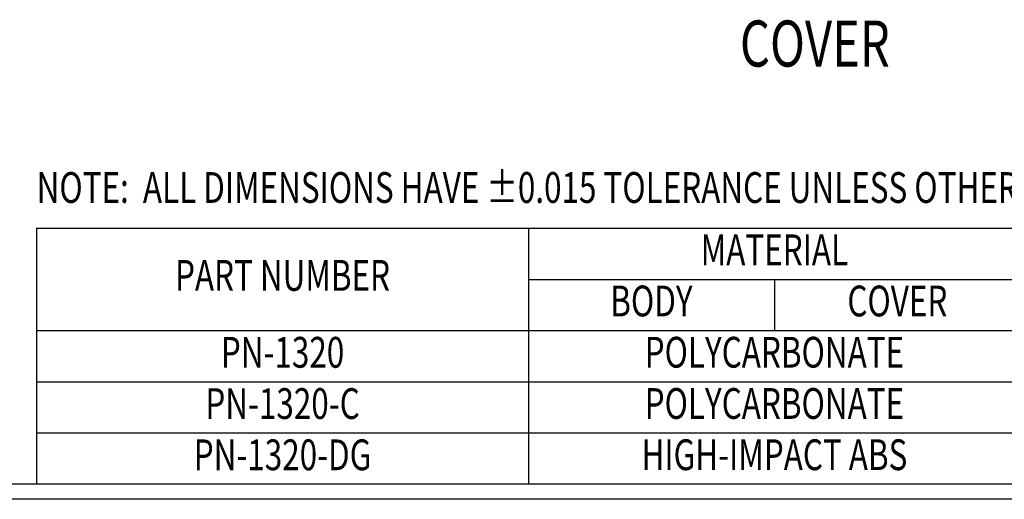
# Model space of a CAD drawing. Extents: x 0 to 24.9, y 0 to 15.5.
# Drawn here: x 12.7 to 18.7, y 0 to 2.9 of the extents above; entities that cross this region are included whole.
import ezdxf
from ezdxf.enums import TextEntityAlignment as Align

# ---------------------------------------------------------------- set-up
doc = ezdxf.new("R2010")
doc.units = 0
doc.header["$LTSCALE"] = 0.25
doc.header["$MEASUREMENT"] = 0
doc.layers.add('TEXT', color=1, linetype='CONTINUOUS')
doc.layers.add('TITLE', color=8, linetype='CONTINUOUS')

# ---------------------------------------------------------------- blocks, each defined once
blk = doc.blocks.new('HBS')
at = {"layer": 'TITLE'}
for p, q in [((16.538, 0.062), (0.062, 0.062)), ((16.6, 0), (0, 0))]:
    blk.add_line(p, q, dxfattribs=at)

msp = doc.modelspace()

# ---------------------------------------------------------------- linework, layer by layer
at = {"layer": 'TITLE'}
for p, q in [((12.807, 1.653), (12.807, 0.093)), ((12.807, 1.653), (24.807, 1.653)), ((15.807, 1.653), (15.807, 0.093)), ((15.807, 1.341), (21.807, 1.341)), ((17.307, 1.341), (17.307, 1.029)), ((12.807, 1.029), (24.807, 1.029)), ((12.807, 0.717), (21.807, 0.717)), ((12.807, 0.405), (21.807, 0.405))]:
    msp.add_line(p, q, dxfattribs=at)

# ---------------------------------------------------------------- block references
at = {"layer": 'TEXT', "xscale": 1.5, "yscale": 1.5, "zscale": 1.5}
msp.add_blockref('HBS', (0, 0), dxfattribs=at)

# ---------------------------------------------------------------- texts
at = {"layer": 'TEXT', "width": 0.75}
for s, height, p in [('%%UCOVER', 0.281, (17.0968, 2.6386)), ('%%UNOTE%%U:  ALL DIMENSIONS HAVE %%P0.015 TOLERANCE UNLESS OTHERWISE SPECIFIED.', 0.1875, (12.807, 1.8075))]:
    msp.add_text(s, height=height, dxfattribs=at).set_placement(p)
for s, p in [('MATERIAL', (17.307, 1.497)), ('PART NUMBER', (14.307, 1.341)), ('BODY', (16.557, 1.185)), ('COVER', (18.057, 1.185)), ('PN-1320', (14.307, 0.872)), ('POLYCARBONATE', (17.307, 0.8725)), ('PN-1320-C', (14.307, 0.5595)), ('POLYCARBONATE', (17.307, 0.56)), ('PN-1320-DG', (14.307, 0.247)), ('HIGH-IMPACT ABS', (17.307, 0.2475))]:
    msp.add_text(s, height=0.1875, dxfattribs=at).set_placement(p, align=Align.MIDDLE)

doc.saveas('drawing.dxf')
